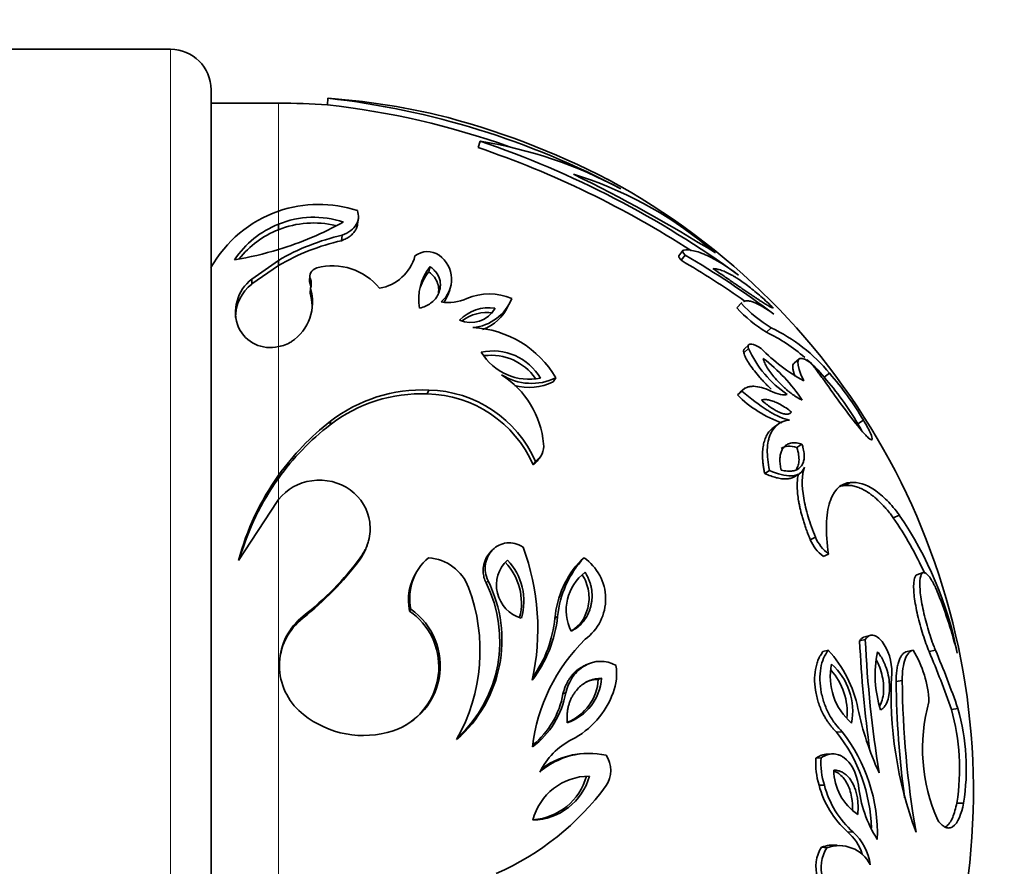
# Model space of a CAD drawing. Units: millimetres. Extents: x 0 to 1478, y 0 to 1758.
# Drawn here: x 1215 to 1251, y 1245 to 1277 of the extents above; entities that cross this region are included whole.
import ezdxf
from ezdxf import colors
from ezdxf.entities.mleader import LeaderData, LeaderLine
from ezdxf.math import Vec2, Vec3

# ---------------------------------------------------------------- set-up
doc = ezdxf.new("R2010")
doc.units = ezdxf.units.MM
doc.layers.add('DV4_Défaut', color=7, linetype='Continuous')
doc.layers.add('Défaut', color=7, linetype='Continuous')

# ---------------------------------------------------------------- blocks, each defined once
blk = doc.blocks.new('_DOT')
at = {"color": 0}
blk.add_line((0, 0), (-1, 0), dxfattribs=at)
at = {"color": 0, "const_width": 0.333}
blk.add_lwpolyline([(-0.1665, 0, 1), (0.1665, 0, 1)], format="xyb", close=True, dxfattribs=at)
blk = doc.blocks.new('SE3')
at = {"layer": 'DV4_Défaut', "color": 7, "linetype": 'Continuous', "lineweight": 35}
for p, q in [((1220.539, 1275.552), (1214.66, 1275.552)), ((1222.039, 1222.052), (1222.039, 1274.052)), ((1226.355, 1273.488), (1226.373, 1273.737)), ((1224.539, 1273.552), (1222.039, 1273.552)), ((1231.941, 1271.907), (1232.014, 1272.141)), ((1224.539, 1268.862), (1224.539, 1269.066)), ((1227.47, 1269.075), (1227.499, 1269.281)), ((1226.878, 1268.456), (1226.901, 1268.656)), ((1240.402, 1268.267), (1240.738, 1268)), ((1239.518, 1268.087), (1239.372, 1267.892)), ((1239.457, 1267.73), (1239.603, 1267.922)), ((1224.539, 1267.725), (1223.552, 1267.034)), ((1224.539, 1267.534), (1223.552, 1266.85)), ((1224.539, 1267.534), (1224.539, 1267.725)), ((1230.105, 1267.306), (1230.16, 1267.495)), ((1225.703, 1267.151), (1225.692, 1266.969)), ((1223.552, 1266.85), (1223.552, 1267.034)), ((1225.709, 1266.85), (1225.72, 1267.034)), ((1225.71, 1266.509), (1225.721, 1266.69)), ((1230.821, 1266.457), (1230.883, 1266.637)), ((1233.055, 1266.035), (1233.139, 1266.211)), ((1241.522, 1265.966), (1241.689, 1266.142)), ((1241.704, 1266.16), (1241.537, 1265.984)), ((1242.617, 1265.062), (1242.794, 1265.229)), ((1241.966, 1264.596), (1241.796, 1264.435)), ((1241.782, 1264.302), (1241.951, 1264.462)), ((1243.835, 1264.075), (1243.648, 1263.919)), ((1244.763, 1263.391), (1244.962, 1263.542)), ((1234.716, 1263.221), (1234.816, 1263.37)), ((1230.054, 1262.775), (1230.108, 1262.919)), ((1241.543, 1262.738), (1241.71, 1262.882)), ((1241.82, 1262.983), (1241.652, 1262.838)), ((1226.451, 1261.631), (1226.469, 1261.764)), ((1243.048, 1261.651), (1242.868, 1261.519)), ((1246.002, 1261.671), (1246.213, 1261.805)), ((1243.749, 1260.792), (1243.937, 1260.917)), ((1233.972, 1260.149), (1234.065, 1260.267)), ((1234.119, 1260.286), (1234.2, 1260.39)), ((1242.554, 1259.827), (1242.73, 1259.942)), ((1243.653, 1259.702), (1243.841, 1259.816)), ((1224.539, 1259.645), (1224.539, 1259.758)), ((1245.53, 1259.38), (1245.736, 1259.491)), ((1223.06, 1256.597), (1224.484, 1258.787)), ((1224.484, 1258.787), (1224.539, 1258.857)), ((1247.32, 1258.185), (1247.544, 1258.284)), ((1244.245, 1257.371), (1244.438, 1257.462)), ((1227.811, 1257.129), (1227.843, 1257.218)), ((1232.436, 1256.954), (1232.36, 1256.868)), ((1227.541, 1256.617), (1227.57, 1256.701)), ((1235.75, 1256.617), (1235.86, 1256.701)), ((1244.719, 1256.754), (1244.917, 1256.84)), ((1229.716, 1256.268), (1229.666, 1256.188)), ((1232.228, 1255.768), (1232.303, 1255.844)), ((1248.425, 1256.15), (1248.193, 1256.071)), ((1229.394, 1254.726), (1229.442, 1254.791)), ((1225.449, 1254.474), (1225.458, 1254.537)), ((1234.78, 1254.463), (1234.88, 1254.526)), ((1246.072, 1253.616), (1246.283, 1253.671)), ((1246.459, 1253.823), (1246.247, 1253.767)), ((1244.715, 1253.222), (1244.913, 1253.273)), ((1247.829, 1253.222), (1248.057, 1253.273)), ((1248.648, 1253.222), (1248.884, 1253.273)), ((1236.039, 1252.773), (1235.927, 1252.727)), ((1236.389, 1252.192), (1236.505, 1252.233)), ((1247.426, 1252.114), (1247.651, 1252.154)), ((1235.081, 1251.663), (1235.184, 1251.698)), ((1249.471, 1251.081), (1249.715, 1251.111)), ((1245.222, 1250.233), (1245.424, 1250.254)), ((1235.716, 1249.431), (1235.608, 1249.417)), ((1244.449, 1249.273), (1244.645, 1249.285)), ((1245.053, 1249.432), (1244.854, 1249.419)), ((1244.569, 1248.268), (1244.765, 1248.271)), ((1249.677, 1247.61), (1249.924, 1247.605)), ((1245.624, 1246.547), (1245.83, 1246.532)), ((1244.665, 1245.971), (1244.862, 1245.951)), ((1245.443, 1246.02), (1245.24, 1246.039))]:
    blk.add_line(p, q, dxfattribs=at)
at = {"layer": 'DV4_Défaut', "color": 7, "linetype": 'Continuous', "lineweight": 18}
for p, q in [((1220.539, 1220.552), (1220.539, 1275.552)), ((1224.539, 1269.568), (1224.539, 1273.552)), ((1224.539, 1269.066), (1224.539, 1269.55)), ((1224.539, 1268.133), (1224.539, 1268.862)), ((1224.539, 1267.725), (1224.539, 1268.126)), ((1224.539, 1264.537), (1224.539, 1267.534)), ((1224.539, 1259.758), (1224.539, 1264.529)), ((1224.539, 1258.858), (1224.539, 1259.645)), ((1224.539, 1228.12), (1224.539, 1258.857))]:
    blk.add_line(p, q, dxfattribs=at)
at = {"layer": 'DV4_Défaut', "color": 7, "linetype": 'Continuous', "lineweight": 35}
for centre, radius, start, end in [((1220.539, 1274.052), 1.5, 0, 90), ((1222.979, 1243.566), 30.361, 62.0093, 83.5818), ((1224.539, 1248.052), 25.75, 76.8165, 85.8936), ((1224.539, 1248.052), 25.5, 85.9144, 90), ((1223.114, 1243.998), 29.668, 70.3418, 83.7286), ((1223.262, 1244.684), 29.324, 62.5862, 75.8926), ((1220.326, 1237.873), 35.962, 57.1327, 71.1566), ((1229.44, 1255.952), 16.392, 61.6324, 80.9663), ((1220.575, 1238.333), 35.69, 53.9275, 71.307), ((1231.113, 1256.909), 14.674, 50.7215, 72.7162), ((1208.94, 1216.871), 60.21, 58.12203, 63.854), ((1224.539, 1248.052), 25.75, 288.5365, 61.7401), ((1226.029, 1265.179), 4.619, 71.9201, 108.8299), ((1226.042, 1265.207), 4.596, 109.0932, 150.7081), ((1225.848, 1265.872), 3.453, 71.5348, 112.2906), ((1225.788, 1265.866), 3.435, 111.3265, 146.8263), ((1220.914, 1280.006), 12.42, 286.9658, 299.0315), ((1225.838, 1265.618), 3.494, 76.4715, 111.8319), ((1225.833, 1265.588), 3.521, 111.5652, 141.4937), ((1228.661, 1260.731), 8.118, 102.5235, 120.5169), ((1228.62, 1260.61), 8.037, 102.521, 120.5194), ((1220.887, 1280.063), 12.482, 279.3388, 287.0102), ((1228, 1268.32), 1.654, 279.7995, 344.9019), ((1230.06, 1267.3), 0.749, 54.9359, 128.1892), ((1229.853, 1267.019), 1.098, 310.4609, 54.5143), ((1223.202, 1239.736), 32.612, 52.8438, 59.8053), ((1226.547, 1265.3), 2.223, 38.6858, 105.3122), ((1231.636, 1266.301), 1.899, 141.0239, 190.6278), ((1222.867, 1239.294), 32.921, 54.8362, 59.739), ((1231.637, 1266.106), 1.946, 141.9175, 164.5286), ((1224.502, 1265.807), 1.553, 127.7457, 201.6996), ((1224.48, 1265.634), 1.529, 127.3481, 181.0581), ((1225.301, 1266.679), 0.443, 8.084, 22.7881), ((1225.307, 1266.861), 0.448, 337.5827, 22.7253), ((1224.046, 1266.171), 1.754, 303.7554, 17.2214), ((1224.051, 1265.995), 1.737, 1.5949, 17.2347), ((1229.801, 1266.835), 1.088, 322.4696, 339.6195), ((1232.35, 1264.42), 2.065, 66.24, 113.783), ((1230.822, 1267.905), 1.74, 261.5332, 293.5476), ((1231.575, 1266.956), 1.731, 275.6531, 338.1051), ((1231.508, 1266.77), 1.712, 290.3472, 334.5962), ((1245.282, 1269.366), 4.828, 221.9074, 238.9871), ((1232.332, 1264.467), 1.502, 81.2169, 136.2858), ((1231.658, 1266.452), 1.033, 246.509, 330.9937), ((1232.257, 1264.307), 1.488, 81.2392, 127.5733), ((1245.161, 1269.257), 4.906, 222.127, 238.7676), ((1224.233, 1265.791), 1.299, 205.4754, 283.6229), ((1231.567, 1261.476), 3.761, 30.2395, 87.2766), ((1239.822, 1259.257), 6.443, 49.1495, 64.287), ((1239.964, 1259.357), 6.519, 39.9419, 64.2643), ((1224.29, 1265.906), 1.4, 280.2407, 301.4735), ((1232.486, 1262.323), 2.044, 30.2901, 102.3055), ((1233.848, 1265.425), 2.11, 211.5942, 281.0015), ((1232.409, 1262.184), 2.024, 35.2001, 96.8975), ((1245.727, 1266.19), 4.153, 204.5961, 235.7854), ((1247.192, 1269.085), 6.64, 224.1306, 241.2703), ((1238.428, 1258.823), 6.659, 34.0144, 52.3076), ((1239.822, 1259.257), 6.443, 39.9192, 48.1261), ((1230.935, 1260.592), 3.444, 5.5381, 57.0814), ((1233.914, 1265.244), 2.079, 237.8354, 295.7106), ((1248.007, 1266.007), 4.241, 214.4712, 220.3262), ((1235.56, 1255.45), 12.404, 30.8169, 40.717), ((1233.823, 1265.074), 2.057, 254.6312, 295.7462), ((1235.534, 1255.437), 12.185, 30.7767, 40.7572), ((1267.151, 1278.455), 27.048, 214.1726, 218.8724), ((1229.818, 1257.27), 5.51, 87.5463, 127.6708), ((1229.87, 1257.36), 5.564, 87.5455, 127.6716), ((1229.965, 1258.405), 4.37, 23.5115, 88.8292), ((1230.018, 1258.507), 4.413, 23.5142, 88.8266), ((1244.633, 1265.835), 4.375, 225.0595, 250.8911), ((1232.402, 1254.122), 9.675, 127.8202, 144.3666), ((1232.324, 1254.064), 9.579, 127.8182, 144.3686), ((1233.664, 1260.845), 0.703, 304.7077, 6.4921), ((1233.582, 1260.718), 0.69, 304.4065, 321.1186), ((1232.421, 1254.146), 9.676, 144.5529, 165.3313), ((1232.27, 1254.08), 9.525, 144.256, 163.9809), ((1236.06, 1250.475), 13.646, 24.4375, 34.4002), ((1236.027, 1250.437), 13.935, 11.3042, 34.269), ((1245.673, 1257.979), 1.552, 203.0638, 232.0863), ((1245.886, 1258.081), 1.575, 203.1338, 232.0163), ((1225.444, 1254.059), 8.704, 347.395, 20.4342), ((1218.251, 1263.594), 11.619, 308.2829, 323.0898), ((1218.179, 1263.757), 11.747, 308.2923, 323.0804), ((1231.378, 1255.194), 1.978, 130.3602, 191.7446), ((1229.984, 1254.993), 1.711, 20.7009, 86.2074), ((1233.888, 1255.685), 1.272, 132.9373, 253.9517), ((1231.359, 1255.028), 2.182, 345.7701, 43.5959), ((1231.431, 1255.098), 2.2, 343.2327, 43.6563), ((1238.433, 1254.112), 3.67, 136.9629, 174.5069), ((1238.585, 1254.165), 3.722, 137.047, 174.4228), ((1234.808, 1255.176), 1.853, 306.2624, 55.3921), ((1231.308, 1255.125), 1.955, 147.0725, 191.8013), ((1236.967, 1254.753), 1.768, 127.144, 206.0656), ((1227.923, 1253.654), 4.897, 311.0171, 26.5589), ((1225.322, 1253.258), 6.685, 330.4336, 20.4824), ((1227.891, 1253.6), 4.849, 312.7141, 26.5637), ((1233.017, 1248.984), 17.192, 14.0874, 21.7662), ((1227.995, 1252.702), 2.541, 283.0027, 55.2992), ((1227.963, 1252.657), 2.516, 297.4517, 55.3167), ((1226.882, 1252.717), 2.311, 128.0476, 226.6717), ((1226.859, 1252.672), 2.288, 128.0395, 179.6658), ((1230.271, 1254.99), 4.632, 322.3407, 354.2577), ((1230.229, 1254.917), 4.574, 324.7868, 354.3061), ((1240.656, 1248.874), 6.76, 134.6653, 173.0797), ((1289.177, 1255.603), 43.15, 182.6391, 188.0625), ((1289.585, 1255.654), 43.347, 182.6221, 189.188), ((1241.559, 1250.207), 4.544, 11.5112, 42.4436), ((1244.676, 1251.196), 3.968, 2.4188, 31.5601), ((1214.947, 1238.986), 36.822, 19.2253, 22.8309), ((1250.8, 1252.346), 4.153, 167.9362, 198.0233), ((1214.565, 1238.891), 36.973, 19.2502, 22.806), ((1235.136, 1252.399), 1.934, 338.7448, 9.3158), ((1247.254, 1252.295), 2.269, 168.1833, 229.3552), ((1243.279, 1250.978), 2.331, 354.4035, 42.2137), ((1243.45, 1251.002), 2.366, 349.5645, 47.974), ((1234.655, 1252.345), 1.853, 288.3227, 356.5388), ((1234.557, 1252.303), 1.835, 292.0217, 356.5377), ((1261.82, 1251.632), 14.579, 176.9195, 200.4787), ((1282.485, 1252.49), 34.836, 180.5538, 189.8484), ((1282.193, 1252.472), 34.768, 180.59, 187.7278), ((1232.03, 1252.256), 3.204, 306.7297, 349.9706), ((1231.97, 1252.207), 3.158, 309.2699, 350.0731), ((1233.924, 1252.811), 3.214, 297.4689, 339.7409), ((1256.537, 1253.251), 10.74, 191.4814, 204.8829), ((1254.926, 1249.626), 6.521, 164.5468, 204.0271), ((1241.534, 1248.867), 8.24, 351.2223, 15.5854), ((1241.814, 1248.882), 8.21, 351.0546, 15.7531), ((1227.675, 1253.633), 3.521, 227.5094, 284.6684), ((1236.593, 1247.614), 2.629, 116.8284, 154.3359), ((1240.444, 1246.485), 6.072, 1.8146, 38.116), ((1240.534, 1246.448), 6.197, 358.2735, 37.894), ((1236.051, 1246.71), 2.741, 76.8127, 131.8295), ((1235.938, 1246.728), 2.71, 97.0003, 127.3279), ((1235.875, 1248.815), 0.979, 324.9886, 35.1073), ((1247.191, 1249.089), 2.747, 176.1723, 197.3849), ((1247.418, 1249.1), 2.779, 176.1923, 197.3649), ((1233.902, 1249.211), 2.241, 271.5929, 344.303), ((1236.058, 1246.447), 2.158, 89.9344, 165.9615), ((1233.81, 1249.201), 2.221, 274.3559, 344.2768), ((1247.153, 1248.87), 2.042, 181.104, 235.6956), ((1228.671, 1254.098), 9.912, 293.3891, 323.8717), ((1247.915, 1249.135), 3.456, 194.5127, 228.4788), ((1248.214, 1249.188), 3.569, 194.8976, 228.0939), ((1250.517, 1248.7), 4.506, 185.4682, 212.773), ((1244.355, 1245.113), 1.915, 18.3824, 48.5057), ((1244.52, 1245.068), 1.964, 7.4916, 48.1685), ((1245.732, 1245.263), 1.28, 146.4491, 198.4883), ((1245.945, 1245.235), 1.298, 146.5555, 198.382), ((1245.115, 1244.776), 1.277, 84.3422, 110.6387), ((1245.311, 1244.73), 1.301, 27.1968, 110.1909)]:
    blk.add_arc(centre, radius, start, end, dxfattribs=at)
for points, knots in [([(1227.463, 1269.569), (1227.495, 1269.479), (1227.508, 1269.391), (1227.498, 1269.263), (1227.49, 1269.221), (1227.464, 1269.138), (1227.448, 1269.101), (1227.323, 1268.885), (1227.149, 1268.75), (1226.901, 1268.656)], [0, 0, 0, 0, 0.25, 0.25, 0.375, 0.375, 0.5, 0.5, 1, 1, 1, 1]), ([(1227.47, 1269.075), (1227.47, 1269.071), (1227.466, 1269.043), (1227.455, 1268.992), (1227.43, 1268.922), (1227.386, 1268.834), (1227.314, 1268.732), (1227.197, 1268.624), (1227.054, 1268.53), (1226.936, 1268.481), (1226.878, 1268.456)], [0, 0, 0, 0, 0.016236, 0.113198, 0.210015, 0.307231, 0.487058, 0.659648, 0.829166, 1, 1, 1, 1]), ([(1239.457, 1267.73), (1239.444, 1267.745), (1239.419, 1267.775), (1239.391, 1267.815), (1239.373, 1267.847), (1239.366, 1267.873), (1239.368, 1267.886), (1239.372, 1267.891), (1239.372, 1267.892)], [0, 0, 0, 0, 0.215091, 0.414183, 0.601911, 0.783779, 0.96582, 1, 1, 1, 1]), ([(1239.553, 1268.099), (1239.647, 1268.121), (1239.767, 1268.117), (1239.984, 1268.069), (1240.062, 1268.047), (1240.189, 1268.002), (1240.232, 1267.985), (1240.3, 1267.957), (1240.323, 1267.947), (1240.37, 1267.927), (1240.396, 1267.915), (1240.753, 1267.75), (1241.147, 1267.511), (1241.59, 1267.181)], [0, 0, 0, 0, 0.25, 0.25, 0.375, 0.375, 0.4375, 0.4375, 0.46875, 0.46875, 0.5, 0.5, 1, 1, 1, 1]), ([(1230.16, 1267.495), (1230.186, 1267.474), (1230.238, 1267.432), (1230.307, 1267.365), (1230.367, 1267.297), (1230.418, 1267.226), (1230.461, 1267.154), (1230.494, 1267.08), (1230.518, 1267.005), (1230.533, 1266.927), (1230.539, 1266.848), (1230.536, 1266.766), (1230.525, 1266.683), (1230.497, 1266.565), (1230.439, 1266.421), (1230.329, 1266.264), (1230.18, 1266.133), (1229.995, 1266.025), (1229.846, 1265.976), (1229.77, 1265.951)], [0, 0, 0, 0, 0.040788, 0.080633, 0.119865, 0.158828, 0.197877, 0.237363, 0.277626, 0.31899, 0.361752, 0.406184, 0.452527, 0.500997, 0.60638, 0.706041, 0.802816, 0.899784, 1, 1, 1, 1]), ([(1230.105, 1267.306), (1230.195, 1267.237), (1230.266, 1267.167), (1230.369, 1267.03), (1230.411, 1266.946), (1230.461, 1266.798), (1230.475, 1266.723), (1230.477, 1266.595), (1230.472, 1266.541), (1230.462, 1266.488)], [0, 0, 0, 0, 0.270644, 0.270644, 0.541287, 0.541287, 0.811931, 0.811931, 1, 1, 1, 1]), ([(1242.878, 1265.958), (1242.868, 1265.961), (1242.848, 1265.966), (1242.809, 1265.982), (1242.764, 1266.004), (1242.712, 1266.031), (1242.652, 1266.064), (1242.586, 1266.104), (1242.513, 1266.149), (1242.432, 1266.2), (1242.344, 1266.257), (1242.249, 1266.32), (1242.147, 1266.388), (1241.984, 1266.498), (1241.745, 1266.661), (1241.414, 1266.888), (1241.045, 1267.143), (1240.777, 1267.326), (1240.639, 1267.42)], [0, 0, 0, 0, 0.039598, 0.079062, 0.11856, 0.158256, 0.198313, 0.238887, 0.280126, 0.32217, 0.365152, 0.409193, 0.454405, 0.500893, 0.615963, 0.736803, 0.864501, 1, 1, 1, 1]), ([(1240.639, 1267.42), (1240.663, 1267.419), (1240.711, 1267.417), (1240.789, 1267.404), (1240.871, 1267.384), (1240.957, 1267.356), (1241.047, 1267.322), (1241.141, 1267.281), (1241.239, 1267.232), (1241.341, 1267.177), (1241.447, 1267.115), (1241.585, 1267.028), (1241.759, 1266.91), (1241.972, 1266.752), (1242.191, 1266.577), (1242.416, 1266.386), (1242.645, 1266.18), (1242.8, 1266.032), (1242.878, 1265.958)], [0, 0, 0, 0, 0.053236, 0.10556, 0.157049, 0.207785, 0.257854, 0.307344, 0.356348, 0.404963, 0.453285, 0.501417, 0.587968, 0.672142, 0.754679, 0.836338, 0.91787, 1, 1, 1, 1]), ([(1225.709, 1266.85), (1225.704, 1266.867), (1225.694, 1266.899), (1225.69, 1266.939), (1225.69, 1266.962), (1225.691, 1266.969)], [0, 0, 0, 0, 0.420758, 0.825898, 1, 1, 1, 1]), ([(1241.773, 1266.207), (1241.798, 1266.217), (1241.827, 1266.224), (1241.898, 1266.229), (1241.94, 1266.226), (1242.011, 1266.213), (1242.036, 1266.207), (1242.088, 1266.192), (1242.118, 1266.183), (1242.347, 1266.099), (1242.601, 1265.951), (1242.899, 1265.727)], [0, 0, 0, 0, 0.1243703, 0.1243703, 0.2703086, 0.2703086, 0.3432777, 0.3432777, 0.4162469, 0.4162469, 1, 1, 1, 1]), ([(1241.951, 1264.462), (1241.937, 1264.52), (1241.94, 1264.563), (1241.97, 1264.603), (1241.985, 1264.612), (1242.023, 1264.622), (1242.051, 1264.622), (1242.162, 1264.61), (1242.28, 1264.557), (1242.426, 1264.461)], [0, 0, 0, 0, 0.25, 0.25, 0.375, 0.375, 0.5, 0.5, 1, 1, 1, 1]), ([(1241.782, 1264.302), (1241.779, 1264.318), (1241.772, 1264.349), (1241.773, 1264.387), (1241.781, 1264.416), (1241.791, 1264.43), (1241.796, 1264.435)], [0, 0, 0, 0, 0.270017, 0.532344, 0.792592, 1, 1, 1, 1]), ([(1242.798, 1262.952), (1242.798, 1262.952), (1242.762, 1262.985), (1242.691, 1263.052), (1242.586, 1263.157), (1242.48, 1263.269), (1242.34, 1263.423), (1242.174, 1263.62), (1242.024, 1263.824), (1241.922, 1263.984), (1241.857, 1264.102), (1241.808, 1264.21), (1241.79, 1264.272), (1241.782, 1264.302)], [0, 0, 0, 0, 0.0012692, 0.0829645, 0.1655977, 0.2496556, 0.3356169, 0.5067091, 0.6671846, 0.7566873, 0.8407039, 0.9211034, 1, 1, 1, 1]), ([(1243.947, 1262.548), (1243.921, 1262.56), (1243.868, 1262.584), (1243.784, 1262.629), (1243.698, 1262.681), (1243.61, 1262.74), (1243.52, 1262.806), (1243.428, 1262.88), (1243.333, 1262.961), (1243.236, 1263.05), (1243.104, 1263.179), (1242.947, 1263.345), (1242.777, 1263.549), (1242.643, 1263.746), (1242.545, 1263.934), (1242.515, 1264.038), (1242.499, 1264.092)], [0, 0, 0, 0, 0.057823, 0.114155, 0.16933, 0.223712, 0.277697, 0.331702, 0.386156, 0.441495, 0.498146, 0.612781, 0.714037, 0.80757, 0.900489, 1, 1, 1, 1]), ([(1243.673, 1263.436), (1243.666, 1263.455), (1243.65, 1263.501), (1243.628, 1263.57), (1243.61, 1263.641), (1243.598, 1263.705), (1243.593, 1263.762), (1243.594, 1263.832), (1243.61, 1263.887), (1243.635, 1263.914), (1243.646, 1263.921)], [0, 0, 0, 0, 0.074586, 0.184102, 0.292855, 0.401345, 0.51007, 0.619524, 0.863118, 1, 1, 1, 1]), ([(1244.063, 1264.05), (1244.075, 1264.043), (1244.094, 1264.034), (1244.111, 1264.027), (1244.13, 1264.014), (1244.181, 1263.977), (1244.214, 1263.949), (1244.35, 1263.818), (1244.433, 1263.718), (1244.511, 1263.607)], [0, 0, 0, 0, 0.125, 0.125, 0.25, 0.25, 0.5, 0.5, 1, 1, 1, 1]), ([(1241.71, 1262.882), (1241.755, 1262.943), (1241.815, 1262.988), (1241.926, 1263.032), (1241.966, 1263.043), (1242.053, 1263.056), (1242.107, 1263.058), (1242.329, 1263.051), (1242.534, 1262.995), (1242.763, 1262.888)], [0, 0, 0, 0, 0.25, 0.25, 0.375, 0.375, 0.5, 0.5, 1, 1, 1, 1]), ([(1243.474, 1261.805), (1243.367, 1261.821), (1243.246, 1261.86), (1243.04, 1261.952), (1242.967, 1261.988), (1242.852, 1262.051), (1242.813, 1262.074), (1242.732, 1262.122), (1242.685, 1262.15), (1242.354, 1262.359), (1242.042, 1262.593), (1241.71, 1262.882)], [0, 0, 0, 0, 0.25, 0.25, 0.375, 0.375, 0.4375, 0.4375, 0.5, 0.5, 1, 1, 1, 1]), ([(1242.431, 1262.549), (1242.451, 1262.553), (1242.49, 1262.563), (1242.554, 1262.568), (1242.623, 1262.565), (1242.697, 1262.555), (1242.776, 1262.536), (1242.859, 1262.51), (1242.98, 1262.463), (1243.142, 1262.384), (1243.345, 1262.26), (1243.482, 1262.155), (1243.551, 1262.102)], [0, 0, 0, 0, 0.067767, 0.136234, 0.205731, 0.276573, 0.349059, 0.423469, 0.500061, 0.6662, 0.832099, 1, 1, 1, 1]), ([(1243.551, 1262.102), (1243.54, 1262.091), (1243.519, 1262.067), (1243.479, 1262.043), (1243.432, 1262.028), (1243.378, 1262.023), (1243.317, 1262.027), (1243.25, 1262.04), (1243.175, 1262.064), (1243.075, 1262.104), (1242.945, 1262.169), (1242.783, 1262.271), (1242.61, 1262.397), (1242.492, 1262.497), (1242.431, 1262.549)], [0, 0, 0, 0, 0.061515, 0.122024, 0.182181, 0.24265, 0.30408, 0.367091, 0.432255, 0.500093, 0.618908, 0.740323, 0.866638, 1, 1, 1, 1]), ([(1242.73, 1259.942), (1242.671, 1260.223), (1242.645, 1260.479), (1242.655, 1260.818), (1242.666, 1260.925), (1242.696, 1261.072), (1242.708, 1261.119), (1242.737, 1261.21), (1242.754, 1261.256), (1242.905, 1261.598), (1243.144, 1261.775), (1243.474, 1261.805)], [0, 0, 0, 0, 0.25, 0.25, 0.375, 0.375, 0.4375, 0.4375, 0.5, 0.5, 1, 1, 1, 1]), ([(1246.141, 1261.429), (1246.128, 1261.452), (1246.085, 1261.53), (1246.036, 1261.613), (1246.002, 1261.671)], [0, 0, 0, 0, 0.304966, 1, 1, 1, 1]), ([(1246.094, 1261.48), (1246.225, 1261.322), (1246.312, 1261.224), (1246.469, 1261.081), (1246.515, 1261.058), (1246.548, 1261.115), (1246.527, 1261.195), (1246.444, 1261.383), (1246.406, 1261.459), (1246.326, 1261.61), (1246.275, 1261.7), (1246.213, 1261.805)], [0, 0, 0, 0, 0.25, 0.25, 0.5, 0.5, 0.75, 0.75, 0.875, 0.875, 1, 1, 1, 1]), ([(1242.554, 1259.827), (1242.543, 1259.877), (1242.524, 1259.976), (1242.502, 1260.12), (1242.486, 1260.259), (1242.476, 1260.393), (1242.473, 1260.521), (1242.477, 1260.644), (1242.487, 1260.761), (1242.504, 1260.872), (1242.527, 1260.976), (1242.557, 1261.075), (1242.606, 1261.199), (1242.683, 1261.337), (1242.779, 1261.449), (1242.845, 1261.503), (1242.868, 1261.519)], [0, 0, 0, 0, 0.062101, 0.123607, 0.18466, 0.245404, 0.305986, 0.366553, 0.427255, 0.488237, 0.549645, 0.611622, 0.674305, 0.803335, 0.934422, 1, 1, 1, 1]), ([(1243.165, 1259.951), (1243.157, 1259.987), (1243.142, 1260.057), (1243.128, 1260.159), (1243.119, 1260.255), (1243.117, 1260.346), (1243.121, 1260.431), (1243.132, 1260.511), (1243.149, 1260.585), (1243.172, 1260.653), (1243.202, 1260.715), (1243.238, 1260.771), (1243.3, 1260.845), (1243.4, 1260.919), (1243.554, 1260.966), (1243.734, 1260.969), (1243.868, 1260.934), (1243.937, 1260.917)], [0, 0, 0, 0, 0.046136, 0.091467, 0.13621, 0.180588, 0.224834, 0.26918, 0.31386, 0.3591, 0.405121, 0.452131, 0.500327, 0.619267, 0.740589, 0.86676, 1, 1, 1, 1]), ([(1243.937, 1260.917), (1243.949, 1260.877), (1243.972, 1260.799), (1243.997, 1260.687), (1244.013, 1260.583), (1244.02, 1260.486), (1244.019, 1260.397), (1244.008, 1260.315), (1243.988, 1260.24), (1243.96, 1260.171), (1243.922, 1260.11), (1243.858, 1260.033), (1243.753, 1259.959), (1243.591, 1259.912), (1243.395, 1259.906), (1243.243, 1259.936), (1243.165, 1259.951)], [0, 0, 0, 0, 0.052469, 0.103112, 0.152375, 0.200742, 0.248724, 0.296843, 0.345614, 0.395533, 0.447062, 0.500621, 0.617311, 0.73731, 0.863934, 1, 1, 1, 1]), ([(1243.749, 1260.792), (1243.809, 1260.598), (1243.835, 1260.424), (1243.818, 1260.207), (1243.804, 1260.142), (1243.77, 1260.058), (1243.756, 1260.032), (1243.733, 1259.996), (1243.725, 1259.984), (1243.716, 1259.973)], [0, 0, 0, 0, 0.534743, 0.534743, 0.802115, 0.802115, 0.935801, 0.935801, 1, 1, 1, 1]), ([(1243.653, 1259.702), (1243.646, 1259.697), (1243.619, 1259.682), (1243.57, 1259.66), (1243.501, 1259.64), (1243.426, 1259.627), (1243.319, 1259.621), (1243.174, 1259.629), (1242.985, 1259.667), (1242.778, 1259.731), (1242.63, 1259.795), (1242.554, 1259.827)], [0, 0, 0, 0, 0.028856, 0.102724, 0.178675, 0.257092, 0.338324, 0.493899, 0.65489, 0.823058, 1, 1, 1, 1]), ([(1244.024, 1260.056), (1243.988, 1259.951), (1243.929, 1259.873), (1243.805, 1259.793), (1243.758, 1259.773), (1243.678, 1259.753), (1243.65, 1259.747), (1243.591, 1259.74), (1243.555, 1259.737), (1243.312, 1259.733), (1243.049, 1259.8), (1242.73, 1259.942)], [0, 0, 0, 0, 0.25, 0.25, 0.375, 0.375, 0.4375, 0.4375, 0.5, 0.5, 1, 1, 1, 1]), ([(1244.245, 1257.371), (1244.221, 1257.428), (1244.175, 1257.541), (1244.112, 1257.709), (1244.053, 1257.875), (1243.999, 1258.038), (1243.951, 1258.199), (1243.908, 1258.357), (1243.87, 1258.511), (1243.838, 1258.662), (1243.803, 1258.852), (1243.772, 1259.076), (1243.757, 1259.324), (1243.762, 1259.552), (1243.78, 1259.712), (1243.798, 1259.795), (1243.803, 1259.815)], [0, 0, 0, 0, 0.0626215, 0.1242468, 0.1849847, 0.2449481, 0.3042533, 0.3630196, 0.4213683, 0.4794228, 0.5373069, 0.6452377, 0.7520053, 0.858478, 0.965532, 1, 1, 1, 1]), ([(1244.438, 1257.462), (1244.33, 1257.723), (1244.239, 1257.975), (1244.129, 1258.34), (1244.097, 1258.458), (1244.042, 1258.691), (1244.02, 1258.799), (1243.923, 1259.376), (1243.931, 1259.764), (1244.024, 1260.056)], [0, 0, 0, 0, 0.25, 0.25, 0.375, 0.375, 0.5, 0.5, 1, 1, 1, 1]), ([(1224.539, 1258.857), (1224.854, 1259.251), (1225.272, 1259.487), (1226.278, 1259.631), (1226.794, 1259.508), (1227.6, 1258.925), (1227.858, 1258.479), (1227.949, 1257.79), (1227.935, 1257.561), (1227.86, 1257.27), (1227.842, 1257.213), (1227.812, 1257.132), (1227.802, 1257.105), (1227.779, 1257.053), (1227.764, 1257.021), (1227.717, 1256.927), (1227.656, 1256.826), (1227.57, 1256.701)], [0, 0, 0, 0, 0.25, 0.25, 0.5, 0.5, 0.75, 0.75, 0.875, 0.875, 0.90625, 0.90625, 0.921875, 0.921875, 0.9375, 0.9375, 1, 1, 1, 1]), ([(1245.736, 1259.491), (1245.56, 1259.483), (1245.406, 1259.416), (1245.214, 1259.235), (1245.157, 1259.161), (1245.08, 1259.032), (1245.057, 1258.985), (1245.012, 1258.886), (1244.993, 1258.837), (1244.816, 1258.305), (1244.796, 1257.633), (1244.917, 1256.84)], [0, 0, 0, 0, 0.25, 0.25, 0.375, 0.375, 0.4375, 0.4375, 0.5, 0.5, 1, 1, 1, 1]), ([(1247.544, 1258.284), (1247.397, 1258.483), (1247.246, 1258.662), (1247.014, 1258.898), (1246.936, 1258.971), (1246.779, 1259.104), (1246.696, 1259.167), (1246.308, 1259.428), (1246.01, 1259.52), (1245.736, 1259.491)], [0, 0, 0, 0, 0.25, 0.25, 0.375, 0.375, 0.5, 0.5, 1, 1, 1, 1]), ([(1245.53, 1259.38), (1245.502, 1259.378), (1245.445, 1259.373), (1245.382, 1259.359), (1245.347, 1259.348), (1245.34, 1259.345)], [0, 0, 0, 0, 0.437942, 0.870244, 1, 1, 1, 1]), ([(1247.32, 1258.185), (1247.284, 1258.233), (1247.21, 1258.331), (1247.099, 1258.467), (1246.986, 1258.596), (1246.872, 1258.717), (1246.757, 1258.829), (1246.64, 1258.933), (1246.522, 1259.028), (1246.382, 1259.128), (1246.221, 1259.225), (1246.041, 1259.308), (1245.866, 1259.362), (1245.694, 1259.389), (1245.585, 1259.383), (1245.53, 1259.38)], [0, 0, 0, 0, 0.060379, 0.121199, 0.182531, 0.24445, 0.307033, 0.370357, 0.434502, 0.499546, 0.600424, 0.700679, 0.80054, 0.900238, 1, 1, 1, 1]), ([(1232.303, 1255.844), (1232.206, 1256.057), (1232.174, 1256.257), (1232.239, 1256.668), (1232.323, 1256.84), (1232.618, 1257.141), (1232.789, 1257.227), (1233.199, 1257.277), (1233.398, 1257.228), (1233.6, 1257.098)], [0, 0, 0, 0, 0.25, 0.25, 0.5, 0.5, 0.75, 0.75, 1, 1, 1, 1]), ([(1227.812, 1257.131), (1227.788, 1257.057), (1227.715, 1256.877), (1227.606, 1256.714), (1227.541, 1256.617)], [0, 0, 0, 0, 0.401178, 1, 1, 1, 1]), ([(1232.228, 1255.768), (1232.213, 1255.802), (1232.184, 1255.87), (1232.152, 1255.974), (1232.131, 1256.077), (1232.12, 1256.18), (1232.12, 1256.281), (1232.138, 1256.449), (1232.203, 1256.658), (1232.306, 1256.807), (1232.36, 1256.868)], [0, 0, 0, 0, 0.0906545, 0.1786768, 0.2648769, 0.3501164, 0.4352861, 0.5212784, 0.7806329, 1, 1, 1, 1]), ([(1235.9, 1256.162), (1235.924, 1256.122), (1235.971, 1256.042), (1236.03, 1255.918), (1236.078, 1255.794), (1236.115, 1255.668), (1236.141, 1255.541), (1236.157, 1255.414), (1236.161, 1255.285), (1236.155, 1255.155), (1236.137, 1255.024), (1236.101, 1254.854), (1236.035, 1254.654), (1235.922, 1254.44), (1235.774, 1254.255), (1235.594, 1254.095), (1235.452, 1254.016), (1235.379, 1253.976)], [0, 0, 0, 0, 0.051616, 0.101795, 0.150922, 0.199411, 0.247692, 0.296204, 0.34538, 0.395636, 0.447365, 0.50093, 0.602089, 0.699932, 0.797105, 0.896289, 1, 1, 1, 1]), ([(1235.79, 1256.083), (1235.914, 1255.882), (1235.993, 1255.678), (1236.044, 1255.365), (1236.05, 1255.259), (1236.04, 1255.046), (1236.022, 1254.932), (1235.903, 1254.459), (1235.706, 1254.181), (1235.401, 1253.99)], [0, 0, 0, 0, 0.265573, 0.265573, 0.39836, 0.39836, 0.531147, 0.531147, 1, 1, 1, 1]), ([(1248.648, 1253.222), (1248.608, 1253.32), (1248.53, 1253.517), (1248.379, 1253.965), (1248.211, 1254.576), (1248.081, 1255.285), (1248.062, 1255.813), (1248.121, 1256.027), (1248.178, 1256.066), (1248.193, 1256.071)], [0, 0, 0, 0, 0.094548, 0.189141, 0.377469, 0.566386, 0.755213, 0.941419, 1, 1, 1, 1]), ([(1248.884, 1253.273), (1248.857, 1253.34), (1248.834, 1253.398), (1248.805, 1253.475), (1248.795, 1253.498), (1248.779, 1253.541), (1248.775, 1253.552), (1248.729, 1253.679), (1248.69, 1253.794), (1248.614, 1254.034), (1248.579, 1254.155), (1248.513, 1254.396), (1248.484, 1254.509), (1248.397, 1254.889), (1248.355, 1255.121), (1248.305, 1255.531), (1248.299, 1255.714), (1248.319, 1255.985), (1248.344, 1256.076), (1248.403, 1256.143), (1248.427, 1256.154), (1248.48, 1256.152), (1248.512, 1256.138), (1248.575, 1256.09), (1248.609, 1256.056), (1248.678, 1255.967), (1248.712, 1255.916), (1248.772, 1255.815), (1248.791, 1255.78), (1248.82, 1255.725), (1248.829, 1255.707), (1248.848, 1255.669), (1248.86, 1255.645), (1248.893, 1255.575), (1248.932, 1255.485), (1248.984, 1255.36)], [0, 0, 0, 0, 0.03125, 0.03125, 0.046875, 0.046875, 0.0625, 0.0625, 0.125, 0.125, 0.1875, 0.1875, 0.25, 0.25, 0.375, 0.375, 0.5, 0.5, 0.625, 0.625, 0.6875, 0.6875, 0.75, 0.75, 0.8125, 0.8125, 0.875, 0.875, 0.90625, 0.90625, 0.921875, 0.921875, 0.9375, 0.9375, 1, 1, 1, 1]), ([(1246.072, 1253.616), (1246.084, 1253.633), (1246.106, 1253.666), (1246.143, 1253.706), (1246.179, 1253.737), (1246.214, 1253.755), (1246.237, 1253.763), (1246.246, 1253.766)], [0, 0, 0, 0, 0.234517, 0.454489, 0.66147, 0.857272, 1, 1, 1, 1]), ([(1246.283, 1253.671), (1246.365, 1253.798), (1246.451, 1253.845), (1246.624, 1253.819), (1246.681, 1253.794), (1246.793, 1253.716), (1246.845, 1253.665), (1247.135, 1253.305), (1247.277, 1252.855), (1247.262, 1252.416)], [0, 0, 0, 0, 0.25, 0.25, 0.375, 0.375, 0.5, 0.5, 1, 1, 1, 1]), ([(1245.424, 1250.254), (1245.337, 1250.335), (1245.254, 1250.426), (1245.138, 1250.578), (1245.101, 1250.632), (1245.028, 1250.743), (1244.996, 1250.797), (1244.888, 1250.995), (1244.826, 1251.131), (1244.723, 1251.414), (1244.685, 1251.55), (1244.622, 1251.866), (1244.604, 1252.021), (1244.597, 1252.323), (1244.609, 1252.476), (1244.68, 1252.876), (1244.774, 1253.1), (1244.913, 1253.273)], [0, 0, 0, 0, 0.125, 0.125, 0.1875, 0.1875, 0.25, 0.25, 0.375, 0.375, 0.5, 0.5, 0.625, 0.625, 0.75, 0.75, 1, 1, 1, 1]), ([(1247.651, 1252.154), (1247.648, 1252.468), (1247.687, 1252.748), (1247.835, 1253.142), (1247.936, 1253.251), (1248.057, 1253.273)], [0, 0, 0, 0, 0.5, 0.5, 1, 1, 1, 1]), ([(1235.184, 1251.698), (1235.244, 1251.931), (1235.333, 1252.13), (1235.509, 1252.38), (1235.574, 1252.455), (1235.719, 1252.588), (1235.791, 1252.642), (1236.26, 1252.914), (1236.648, 1252.914), (1237.045, 1252.712)], [0, 0, 0, 0, 0.25, 0.25, 0.375, 0.375, 0.5, 0.5, 1, 1, 1, 1]), ([(1245.222, 1250.233), (1245.193, 1250.26), (1245.137, 1250.314), (1245.055, 1250.405), (1244.976, 1250.502), (1244.901, 1250.606), (1244.829, 1250.717), (1244.713, 1250.917), (1244.571, 1251.227), (1244.445, 1251.674), (1244.391, 1252.136), (1244.42, 1252.501), (1244.479, 1252.759), (1244.54, 1252.933), (1244.619, 1253.091), (1244.682, 1253.178), (1244.715, 1253.222)], [0, 0, 0, 0, 0.042896, 0.085089, 0.126741, 0.16802, 0.209102, 0.250164, 0.377743, 0.499322, 0.624509, 0.749195, 0.810128, 0.871614, 0.934605, 1, 1, 1, 1]), ([(1246.686, 1252.919), (1246.735, 1252.831), (1246.774, 1252.747), (1246.899, 1252.415), (1246.946, 1252.2), (1246.966, 1251.85), (1246.964, 1251.742), (1246.94, 1251.543), (1246.916, 1251.444), (1246.867, 1251.308), (1246.843, 1251.258), (1246.816, 1251.213)], [0, 0, 0, 0, 0.174644, 0.174644, 0.525034, 0.525034, 0.70023, 0.70023, 0.875425, 0.875425, 1, 1, 1, 1]), ([(1246.738, 1253.214), (1246.758, 1253.188), (1246.797, 1253.138), (1246.852, 1253.056), (1246.903, 1252.969), (1246.951, 1252.878), (1246.994, 1252.782), (1247.063, 1252.611), (1247.141, 1252.352), (1247.188, 1252.001), (1247.182, 1251.667), (1247.122, 1251.418), (1247.041, 1251.247), (1246.955, 1251.131), (1246.886, 1251.084), (1246.85, 1251.061)], [0, 0, 0, 0, 0.043867, 0.086481, 0.12811, 0.169037, 0.209553, 0.24996, 0.376268, 0.498818, 0.622724, 0.748748, 0.830255, 0.913049, 1, 1, 1, 1]), ([(1247.426, 1252.114), (1247.426, 1252.153), (1247.426, 1252.231), (1247.431, 1252.342), (1247.439, 1252.449), (1247.451, 1252.55), (1247.466, 1252.646), (1247.486, 1252.737), (1247.509, 1252.821), (1247.543, 1252.923), (1247.593, 1253.033), (1247.663, 1253.13), (1247.742, 1253.197), (1247.8, 1253.214), (1247.829, 1253.222)], [0, 0, 0, 0, 0.062541, 0.124533, 0.186228, 0.247888, 0.309775, 0.372154, 0.435286, 0.499424, 0.624394, 0.748106, 0.872627, 1, 1, 1, 1]), ([(1235.081, 1251.663), (1235.093, 1251.708), (1235.118, 1251.796), (1235.164, 1251.923), (1235.217, 1252.042), (1235.277, 1252.153), (1235.343, 1252.256), (1235.416, 1252.351), (1235.496, 1252.439), (1235.582, 1252.518), (1235.675, 1252.59), (1235.789, 1252.662), (1235.875, 1252.705), (1235.927, 1252.727)], [0, 0, 0, 0, 0.0943639, 0.1859424, 0.2751519, 0.3624446, 0.4483048, 0.5332427, 0.6177864, 0.7024719, 0.7878328, 0.8743902, 1, 1, 1, 1]), ([(1235.238, 1250.586), (1235.235, 1250.635), (1235.229, 1250.733), (1235.232, 1250.877), (1235.245, 1251.016), (1235.269, 1251.15), (1235.302, 1251.279), (1235.346, 1251.403), (1235.401, 1251.521), (1235.465, 1251.634), (1235.56, 1251.771), (1235.692, 1251.919), (1235.869, 1252.058), (1236.065, 1252.157), (1236.279, 1252.22), (1236.429, 1252.228), (1236.505, 1252.233)], [0, 0, 0, 0, 0.05911, 0.116458, 0.172386, 0.227263, 0.281483, 0.335457, 0.3896, 0.444329, 0.500045, 0.602313, 0.700638, 0.797815, 0.896707, 1, 1, 1, 1]), ([(1244.449, 1249.273), (1244.479, 1249.291), (1244.537, 1249.328), (1244.626, 1249.369), (1244.712, 1249.398), (1244.789, 1249.414), (1244.836, 1249.418), (1244.855, 1249.419)], [0, 0, 0, 0, 0.227034, 0.445822, 0.657551, 0.863472, 1, 1, 1, 1]), ([(1244.645, 1249.285), (1244.796, 1249.385), (1244.942, 1249.433), (1245.151, 1249.433), (1245.219, 1249.421), (1245.32, 1249.386), (1245.353, 1249.372), (1245.418, 1249.338), (1245.447, 1249.32), (1245.765, 1249.096), (1245.944, 1248.753), (1246.032, 1248.271)], [0, 0, 0, 0, 0.25, 0.25, 0.375, 0.375, 0.4375, 0.4375, 0.5, 0.5, 1, 1, 1, 1]), ([(1245.112, 1248.83), (1245.14, 1248.829), (1245.197, 1248.826), (1245.28, 1248.81), (1245.358, 1248.785), (1245.433, 1248.751), (1245.503, 1248.708), (1245.57, 1248.657), (1245.633, 1248.597), (1245.692, 1248.529), (1245.748, 1248.452), (1245.81, 1248.35), (1245.874, 1248.22), (1245.936, 1248.048), (1245.983, 1247.855), (1246.011, 1247.641), (1246.019, 1247.415), (1246.008, 1247.262), (1246.002, 1247.183)], [0, 0, 0, 0, 0.055996, 0.109858, 0.161858, 0.212289, 0.261459, 0.309693, 0.357327, 0.404701, 0.452156, 0.500026, 0.576769, 0.652116, 0.736783, 0.821153, 0.908018, 1, 1, 1, 1]), ([(1245.131, 1248.785), (1245.191, 1248.765), (1245.247, 1248.737), (1245.356, 1248.661), (1245.409, 1248.614), (1245.506, 1248.501), (1245.548, 1248.441), (1245.679, 1248.208), (1245.742, 1248.026), (1245.805, 1247.663), (1245.814, 1247.511), (1245.804, 1247.335)], [0, 0, 0, 0, 0.143537, 0.143537, 0.296835, 0.296835, 0.450132, 0.450132, 0.756727, 0.756727, 1, 1, 1, 1]), ([(1248.97, 1246.971), (1249.079, 1246.819), (1249.179, 1246.736), (1249.316, 1246.684), (1249.359, 1246.679), (1249.422, 1246.687), (1249.442, 1246.693), (1249.472, 1246.704), (1249.481, 1246.708), (1249.496, 1246.716), (1249.501, 1246.718), (1249.51, 1246.724), (1249.513, 1246.726), (1249.723, 1246.861), (1249.845, 1247.218), (1249.924, 1247.605)], [0, 0, 0, 0, 0.25, 0.25, 0.375, 0.375, 0.4375, 0.4375, 0.46875, 0.46875, 0.484375, 0.484375, 0.5, 0.5, 1, 1, 1, 1]), ([(1249.236, 1246.72), (1249.25, 1246.727), (1249.355, 1246.785), (1249.524, 1247.001), (1249.629, 1247.419), (1249.677, 1247.61)], [0, 0, 0, 0, 0.075455, 0.57933, 1, 1, 1, 1])]:
    blk.add_open_spline(points, degree=3, knots=knots, dxfattribs=at)
for points in [[(1239.603, 1267.922), (1239.502, 1268.039), (1239.486, 1268.098), (1239.553, 1268.099)], [(1225.72, 1267.034), (1225.663, 1267.2), (1225.746, 1267.368), (1225.96, 1267.444)], [(1241.689, 1266.142), (1241.694, 1266.148), (1241.699, 1266.154), (1241.704, 1266.159)], [(1241.522, 1265.966), (1241.527, 1265.972), (1241.532, 1265.978), (1241.537, 1265.983)], [(1244.001, 1263.262), (1243.686, 1263.916), (1243.716, 1264.216), (1244.063, 1264.05)], [(1242.763, 1262.888), (1243.053, 1262.752), (1243.26, 1262.708), (1243.392, 1262.756)], [(1243.167, 1260.754), (1243.309, 1260.853), (1243.505, 1260.866), (1243.749, 1260.792)], [(1235.94, 1252.105), (1236.077, 1252.161), (1236.227, 1252.19), (1236.389, 1252.192)]]:
    blk.add_open_spline(points, degree=3, dxfattribs=at)

msp = doc.modelspace()

# ---------------------------------------------------------------- block references
at = {"layer": 'Défaut'}
msp.add_blockref('SE3', (0, 0), dxfattribs=at)

# ---------------------------------------------------------------- leaders
at = {"layer": 'Défaut', "color": 7, "linetype": 'Continuous', "lineweight": 18}
ml = msp.add_multileader_mtext('Standard', dxfattribs=at)
ml.set_content('{\\pxsm0.9;\\fSolid Edge ISO|b1||i0||c0|p34;\\W1.;15/07/2019\\P}', color=256)
ml.set_leader_properties()
ml.set_arrow_properties(name='DOT')
ml.build(insert=Vec2(0, 0))
ml.multileader.update_dxf_attribs({"leader_type": 0, "dogleg_length": 0, "arrow_head_size": 12})
ctx = ml.context
ctx.base_point, ctx.char_height, ctx.arrow_head_size, ctx.landing_gap_size = Vec3(1390.407, 1750.708), 12, 12, 4.2
notes = []
notes.append((ctx, [(0, (0, 0, 0), (0, 0), (1, 0), 1, [])]))
ctx.mtext.insert = Vec3(1392.407, 1756.828)
for ctx, leaders in notes:
    for number, flags, end, landing, length, lines in leaders:
        leader = LeaderData()
        leader.index, (leader.has_last_leader_line, leader.has_dogleg_vector, leader.attachment_direction) = number, flags
        leader.last_leader_point, leader.dogleg_vector, leader.dogleg_length = Vec3(end), Vec3(landing), length
        for number, points, colour, breaks in lines:
            line = LeaderLine()
            line.index, line.vertices, line.color, line.breaks = number, Vec3.list(points), colors.encode_raw_color(colour), breaks
            leader.lines.append(line)
        ctx.leaders.append(leader)

doc.saveas('drawing.dxf')
